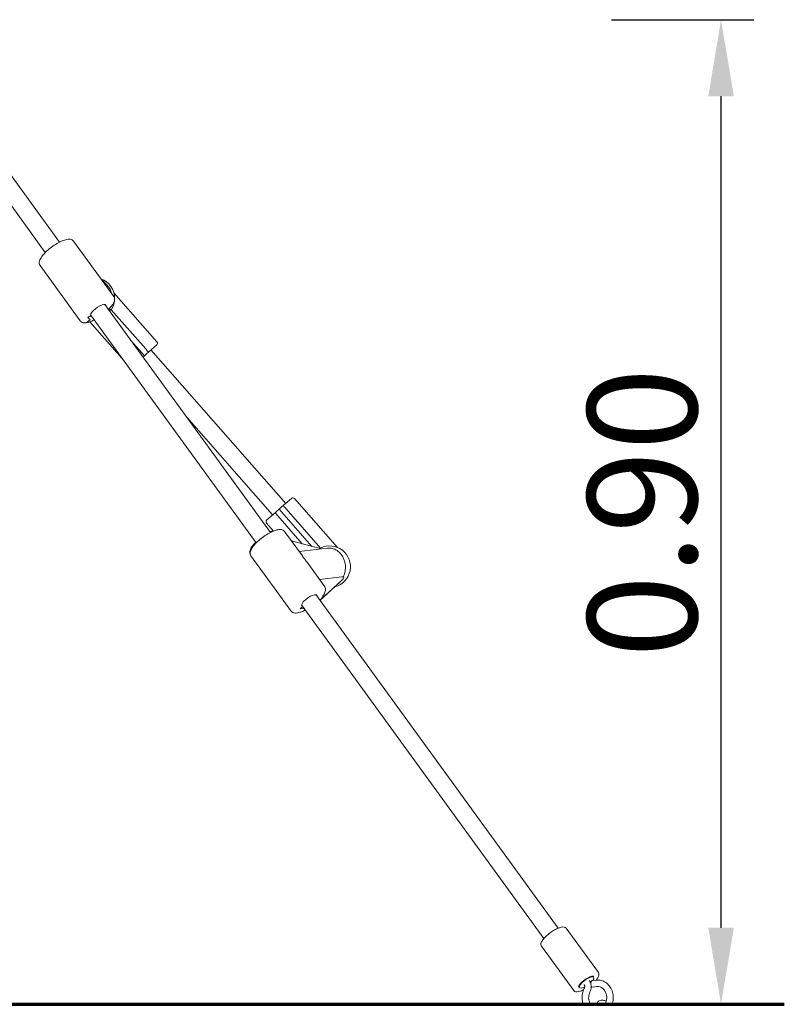
# Model space of a CAD drawing. Units: millimetres. Extents: x 4605.5 to 4614.7, y 5370.7 to 5385.
# Drawn here: x 4613 to 4613.7, y 5382.1 to 5383 of the extents above; entities that cross this region are included whole.
import ezdxf

# ---------------------------------------------------------------- set-up
doc = ezdxf.new("R2010")
doc.units = ezdxf.units.MM
doc.layers.add('Widoczne (ISO)', color=7, linetype='Continuous', lineweight=50)
doc.dimstyles.get("Standard").update_dxf_attribs({"dimtxt": 0.1, "dimasz": 0.18, "dimexe": 0.18, "dimexo": 0.0625, "dimgap": 0.09, "dimtad": 0, "dimtih": 1, "dimtoh": 1, "dimdec": 4, "dimzin": 0, "dimdsep": 46, "dimtxsty": 'Standard', "dimcen": 0.09, "dimadec": 0, "dimazin": 0, "dimtfac": 1, "dimtdec": 4, "dimtofl": 0, "dimtmove": 0, "dimatfit": 3, "dimfxl": 1, "dimtolj": 1, "dimtzin": 0, "dimarcsym": 0})

# ---------------------------------------------------------------- blocks, each defined once
blk = doc.blocks.new('*D3')
at = {"color": 0, "lineweight": -2, "transparency": 16777216}
for p, q in [((4613.53906, 5382.95579), (4613.66906, 5382.95579)), ((4613.63906, 5382.12579), (4613.63906, 5382.88579)), ((4613.53906, 5382.05579), (4613.66906, 5382.05579))]:
    blk.add_line(p, q, dxfattribs=at)
at = {"color": 0, "transparency": 16777216}
for points in [[(4613.6274, 5382.88579), (4613.65073, 5382.88579), (4613.63906, 5382.95579)], [(4613.6274, 5382.12579), (4613.65073, 5382.12579), (4613.63906, 5382.05579)]]:
    blk.add_solid(points, dxfattribs=at)
at = {"layer": 'Defpoints', "color": 0, "transparency": 16777216}
for p in [(4611.36545, 5382.95579), (4613.63906, 5382.95579), (4611.42599, 5382.05579)]:
    blk.add_point(p, dxfattribs=at)
at = {"color": 0, "transparency": 16777216, "insert": (4613.56701, 5382.50509), "char_height": 0.1, "attachment_point": 5, "rotation": 90}
blk.add_mtext('\\A1;0.90', dxfattribs=at)
blk = doc.blocks.new('A$C14736D12')
at = {"layer": 'Widoczne (ISO)', "lineweight": 9}
for p, q in [((0.0822, 0.80872), (0.16363, 0.69666)), ((0.10694, 0.74745), (0.15068, 0.68726)), ((0.21329, 0.64703), (0.17655, 0.69759)), ((0.18255, 0.62469), (0.14581, 0.67525)), ((0.20203, 0.66253), (0.20715, 0.65732)), ((0.2134, 0.65025), (0.25267, 0.60553)), ((0.20496, 0.63978), (0.35645, 0.43132)), ((0.19202, 0.63037), (0.3435, 0.42191)), ((0.20982, 0.63311), (0.20982, 0.6331)), ((0.24242, 0.59902), (0.21088, 0.63493)), ((0.18887, 0.62348), (0.19167, 0.62558)), ((0.18887, 0.62348), (0.19167, 0.62558)), ((0.18939, 0.6279), (0.19099, 0.62909)), ((0.18939, 0.6279), (0.19099, 0.62909)), ((0.19167, 0.62558), (0.18939, 0.6279)), ((0.19167, 0.62558), (0.18939, 0.6279)), ((0.19099, 0.62909), (0.19145, 0.62863)), ((0.19099, 0.62909), (0.19145, 0.62863)), ((0.19133, 0.62385), (0.22279, 0.58803)), ((0.19145, 0.62863), (0.19224, 0.62923)), ((0.19145, 0.62863), (0.19224, 0.62923)), ((0.19224, 0.62923), (0.19209, 0.62944)), ((0.19224, 0.62923), (0.19209, 0.62944)), ((0.22892, 0.60682), (0.24122, 0.59281)), ((0.22892, 0.60682), (0.24122, 0.59281)), ((0.24122, 0.59281), (0.24348, 0.59479)), ((0.24498, 0.59611), (0.24348, 0.59479)), ((0.24488, 0.59621), (0.24498, 0.59611)), ((0.25249, 0.60271), (0.24498, 0.59611)), ((0.24723, 0.59809), (0.37037, 0.45787)), ((0.23993, 0.59167), (0.24122, 0.59281)), ((0.27997, 0.53657), (0.35835, 0.44732)), ((0.36812, 0.4559), (0.37563, 0.46249)), ((0.41773, 0.41759), (0.37845, 0.46231)), ((0.3606, 0.4493), (0.36211, 0.45062)), ((0.36211, 0.45062), (0.36436, 0.4526)), ((0.36436, 0.4526), (0.36661, 0.45458)), ((0.36436, 0.4526), (0.39428, 0.41853)), ((0.36436, 0.4526), (0.39428, 0.41853)), ((0.36661, 0.45458), (0.36812, 0.4559)), ((0.36821, 0.45579), (0.36812, 0.4559)), ((0.40222, 0.41707), (0.37068, 0.45298)), ((0.35309, 0.4427), (0.3606, 0.4493)), ((0.3607, 0.44919), (0.3606, 0.4493)), ((0.36316, 0.44638), (0.3855, 0.42094)), ((0.35929, 0.43261), (0.35291, 0.43988)), ((0.3856, 0.40992), (0.36937, 0.43225)), ((0.40263, 0.41623), (0.37561, 0.42367)), ((0.38261, 0.41403), (0.40869, 0.4169)), ((0.3382, 0.4105), (0.33863, 0.40991)), ((0.37537, 0.35935), (0.33863, 0.40991)), ((0.40611, 0.38169), (0.38989, 0.40401)), ((0.40124, 0.38839), (0.4216, 0.39064)), ((0.40252, 0.37016), (0.42114, 0.3871)), ((0.40252, 0.37016), (0.42114, 0.3871)), ((0.4193, 0.38518), (0.42114, 0.3871)), ((0.42114, 0.3871), (0.42297, 0.38902)), ((0.41922, 0.38511), (0.40165, 0.36911)), ((0.39778, 0.37444), (0.61933, 0.06957)), ((0.40101, 0.36999), (0.40252, 0.37016)), ((0.40101, 0.36999), (0.40252, 0.37016)), ((0.40252, 0.37016), (0.4016, 0.36919)), ((0.40436, 0.37208), (0.40252, 0.37016)), ((0.38369, 0.3615), (0.38492, 0.36278)), ((0.38369, 0.3615), (0.38492, 0.36278)), ((0.38713, 0.36188), (0.38369, 0.3615)), ((0.38713, 0.36188), (0.38369, 0.3615)), ((0.38484, 0.36503), (0.60638, 0.06016)), ((0.38492, 0.36278), (0.38604, 0.36291)), ((0.38492, 0.36278), (0.38604, 0.36291)), ((0.38604, 0.36291), (0.38623, 0.36311)), ((0.38604, 0.36291), (0.38623, 0.36311)), ((0.38716, 0.35988), (0.38797, 0.36073)), ((0.38716, 0.35988), (0.38797, 0.36073)), ((0.65623, 0.029), (0.62672, 0.0696)), ((0.63357, 0.01254), (0.60407, 0.05314)), ((0.65042, 0.02177), (0.6543, 0.02213)), ((0.65108, 0.02587), (0.65193, 0.0247)), ((0.63814, 0.01646), (0.63899, 0.0153)), ((0.65098, 0.0158), (0.65486, 0.01616))]:
    blk.add_line(p, q, dxfattribs=at)
for centre, radius, start, end in [((0.19503, 0.6454), 0.019, 358.83798, 70.11957), ((0.19503, 0.6454), 0.019, 326.54832, 354.17971), ((0.25117, 0.60421), 0.002, 311.29079, 41.29079), ((0.37695, 0.46099), 0.002, 41.29079, 131.29079), ((0.35441, 0.44119), 0.002, 131.29079, 221.29079), ((0.41055, 0.4), 0.019, 284.79834, 116.03327)]:
    blk.add_arc(centre, radius, start, end, dxfattribs=at)
for centre, major_axis, ratio, start_param, end_param in [((0.19904, 0.63433), (-0.00688, -0.005), 0.321394, 2.796891, 6.331285), ((0.20586, 0.63762), (0.00397, -0.00452), 0.33282, 0, 0.944705), ((0.19904, 0.63433), (-0.00688, -0.005), 0.321394, 0.0481, 0.344701), ((0.42179, 0.39064), (-0.00049, 0.00203), 0.802602, 3.618952, 4.934893), ((0.41812, 0.38681), (-0.00049, 0.00203), 0.802602, 3.557819, 3.618952), ((0.39186, 0.36899), (-0.00688, -0.005), 0.321394, 2.796891, 6.627886), ((0.40099, 0.37171), (-0.00358, -0.00086), 0.284894, 2.725366, 3.703114), ((0.64546, 0.02), (0.00647, 0.0047), 0.321394, 5.493033, 10.493255), ((0.64546, 0.02), (0.00647, 0.0047), 0.321394, 5.052867, 5.08401), ((0.6507, 0.01878), (-0.00028, 0.00299), 0.498351, 0, 3.141593)]:
    blk.add_ellipse(centre, major_axis=major_axis, ratio=ratio, start_param=start_param, end_param=end_param, dxfattribs=at)
for points, knots in [([(0.14581, 0.67525), (0.14541, 0.6758), (0.14518, 0.67646), (0.14499, 0.67793), (0.14511, 0.67873), (0.14574, 0.6808), (0.14645, 0.68208), (0.14833, 0.68473), (0.14951, 0.68609), (0.15216, 0.68873), (0.15361, 0.69001), (0.15668, 0.69242), (0.15829, 0.69355), (0.16154, 0.69558), (0.16317, 0.69647), (0.16634, 0.69795), (0.16788, 0.69852), (0.17081, 0.69928), (0.17218, 0.69946), (0.17404, 0.6992), (0.17461, 0.69905), (0.17568, 0.6985), (0.17618, 0.6981), (0.17655, 0.69759)], [3.189692, 3.189692, 3.189692, 3.189692, 3.364756, 3.364756, 3.591137, 3.591137, 3.953725, 3.953725, 4.307958, 4.307958, 4.644025, 4.644025, 4.975112, 4.975112, 5.30695, 5.30695, 5.646018, 5.646018, 6.007413, 6.007413, 6.169349, 6.169349, 6.331285, 6.331285, 6.331285, 6.331285]), ([(0.21122, 0.64988), (0.21092, 0.65117), (0.21046, 0.65242), (0.20915, 0.65496), (0.20823, 0.65622), (0.20715, 0.65732)], [4.3279598, 4.3279598, 4.3279598, 4.3279598, 4.5689459, 4.5689459, 4.8531177, 4.8531177, 4.8531177, 4.8531177]), ([(0.20842, 0.63502), (0.20877, 0.63538), (0.20911, 0.63573), (0.21032, 0.63705), (0.2111, 0.63801), (0.21242, 0.63987), (0.21295, 0.64077), (0.21374, 0.64255), (0.214, 0.64343), (0.21408, 0.64525), (0.21387, 0.64624), (0.21329, 0.64703)], [5.132952, 5.132952, 5.132952, 5.132952, 5.225824, 5.225824, 5.478139, 5.478139, 5.730455, 5.730455, 5.98277, 5.98277, 6.235086, 6.235086, 6.235086, 6.235086]), ([(0.2094, 0.63605), (0.20946, 0.63594), (0.20953, 0.63584), (0.20972, 0.63558), (0.20984, 0.63545), (0.21014, 0.63521), (0.21029, 0.63513), (0.21057, 0.63502), (0.2107, 0.63499), (0.21084, 0.63495), (0.21087, 0.63494), (0.21088, 0.63493)], [-0.3126332, -0.3126332, -0.3126332, -0.3126332, -0.2745456, -0.2745456, -0.2135607, -0.2135607, -0.143417, -0.143417, -0.0657428, -0.0657428, -0.011717, -0.011717, -0.011717, -0.011717]), ([(0.18255, 0.62469), (0.18278, 0.62437), (0.18306, 0.62409), (0.18368, 0.62364), (0.18402, 0.62346), (0.1847, 0.62319), (0.18505, 0.6231), (0.18577, 0.62297), (0.18613, 0.62294), (0.18687, 0.62293), (0.18725, 0.62295), (0.18764, 0.62299)], [3.0934929, 3.0934929, 3.0934929, 3.0934929, 3.1944088, 3.1944088, 3.2953248, 3.2953248, 3.3962408, 3.3962408, 3.4971567, 3.4971567, 3.5980727, 3.5980727, 3.5980727, 3.5980727]), ([(0.18764, 0.62299), (0.18829, 0.62305), (0.18897, 0.62318), (0.19039, 0.62354), (0.19113, 0.62377), (0.19266, 0.62433), (0.19344, 0.62465), (0.19465, 0.62521), (0.19506, 0.62541), (0.19548, 0.62562)], [3.5980727, 3.5980727, 3.5980727, 3.5980727, 3.7686642, 3.7686642, 3.9392558, 3.9392558, 4.1098474, 4.1098474, 4.1956265, 4.1956265, 4.1956265, 4.1956265]), ([(0.18764, 0.62299), (0.18779, 0.623), (0.18793, 0.62303), (0.18834, 0.62315), (0.18864, 0.62331), (0.18887, 0.62348)], [1.4524455, 1.4524455, 1.4524455, 1.4524455, 1.4938321, 1.4938321, 1.5804443, 1.5804443, 1.5804443, 1.5804443]), ([(0.18887, 0.62348), (0.18864, 0.62331), (0.18834, 0.62315), (0.18793, 0.62303), (0.18779, 0.623), (0.18764, 0.62299)], [0.9523545, 0.9523545, 0.9523545, 0.9523545, 1.0389667, 1.0389667, 1.0803533, 1.0803533, 1.0803533, 1.0803533]), ([(0.24488, 0.59621), (0.24483, 0.59627), (0.24474, 0.59634), (0.2445, 0.59652), (0.24434, 0.59664), (0.24407, 0.5969), (0.24396, 0.59702), (0.24376, 0.59727), (0.24367, 0.5974), (0.24358, 0.59754)], [1.9360827, 1.9360827, 1.9360827, 1.9360827, 2.0033631, 2.0033631, 2.0834203, 2.0834203, 2.1333261, 2.1333261, 2.1828237, 2.1828237, 2.1828237, 2.1828237]), ([(0.36821, 0.45579), (0.36825, 0.45575), (0.36829, 0.45569), (0.3684, 0.4555), (0.36848, 0.45535), (0.36867, 0.45504), (0.36878, 0.4549), (0.36907, 0.45458), (0.36923, 0.45443), (0.36935, 0.45432)], [-1.3752127, -1.3752127, -1.3752127, -1.3752127, -1.3300964, -1.3300964, -1.2581893, -1.2581893, -1.1996483, -1.1996483, -1.1291029, -1.1291029, -1.1291029, -1.1291029]), ([(0.3607, 0.44919), (0.36075, 0.44913), (0.36084, 0.44906), (0.36108, 0.44888), (0.36124, 0.44876), (0.36151, 0.4485), (0.36162, 0.44839), (0.36182, 0.44814), (0.36191, 0.448), (0.36201, 0.44787)], [1.9360827, 1.9360827, 1.9360827, 1.9360827, 2.0033631, 2.0033631, 2.0834203, 2.0834203, 2.1333261, 2.1333261, 2.1828237, 2.1828237, 2.1828237, 2.1828237]), ([(0.33863, 0.40991), (0.33823, 0.41046), (0.338, 0.41112), (0.33781, 0.41258), (0.33793, 0.41339), (0.33856, 0.41546), (0.33927, 0.41674), (0.34115, 0.41939), (0.34233, 0.42075), (0.34498, 0.42338), (0.34643, 0.42466), (0.3495, 0.42707), (0.35111, 0.42821), (0.35436, 0.43024), (0.35599, 0.43113), (0.35916, 0.43261), (0.3607, 0.43318), (0.36362, 0.43394), (0.365, 0.43411), (0.36686, 0.43386), (0.36743, 0.43371), (0.3685, 0.43316), (0.369, 0.43276), (0.36937, 0.43225)], [3.6543, 3.6543, 3.6543, 3.6543, 3.829364, 3.829364, 4.055745, 4.055745, 4.418333, 4.418333, 4.772565, 4.772565, 5.108632, 5.108632, 5.43972, 5.43972, 5.771557, 5.771557, 6.110626, 6.110626, 6.472021, 6.472021, 6.633957, 6.633957, 6.795893, 6.795893, 6.795893, 6.795893]), ([(0.34307, 0.42251), (0.34278, 0.42221), (0.34249, 0.42191), (0.34101, 0.42032), (0.33999, 0.41904), (0.33836, 0.41649), (0.33777, 0.41524), (0.33744, 0.41339), (0.33741, 0.4128), (0.3376, 0.41161), (0.33783, 0.41101), (0.3382, 0.4105)], [7.825949, 7.825949, 7.825949, 7.825949, 7.903747, 7.903747, 8.242816, 8.242816, 8.604211, 8.604211, 8.766147, 8.766147, 8.928083, 8.928083, 8.928083, 8.928083]), ([(0.40222, 0.41707), (0.40222, 0.41706), (0.40223, 0.417), (0.40226, 0.41679), (0.40228, 0.41665), (0.40235, 0.41643), (0.40238, 0.41636), (0.40241, 0.41629)], [-1.6617487, -1.6617487, -1.6617487, -1.6617487, -1.5918465, -1.5918465, -1.5200573, -1.5200573, -1.4904722, -1.4904722, -1.4904722, -1.4904722]), ([(0.42299, 0.39087), (0.42377, 0.39241), (0.42433, 0.3941), (0.42497, 0.39763), (0.42505, 0.39947), (0.4247, 0.40311), (0.42427, 0.40491), (0.42296, 0.40829), (0.42208, 0.40986), (0.41993, 0.41262), (0.41867, 0.4138), (0.41592, 0.41562), (0.41443, 0.41628), (0.41151, 0.41696), (0.41009, 0.41705), (0.40869, 0.4169)], [3.435431, 3.435431, 3.435431, 3.435431, 3.760921, 3.760921, 4.090058, 4.090058, 4.420131, 4.420131, 4.749456, 4.749456, 5.075441, 5.075441, 5.393751, 5.393751, 5.67792, 5.67792, 5.67792, 5.67792]), ([(0.38989, 0.40401), (0.38981, 0.40412), (0.38973, 0.40423), (0.38894, 0.4053), (0.38823, 0.40626), (0.38686, 0.40814), (0.38629, 0.40896), (0.38571, 0.40976), (0.38565, 0.40984), (0.3856, 0.40992)], [5.2888631, 5.2888631, 5.2888631, 5.2888631, 5.3297954, 5.3297954, 5.6986175, 5.6986175, 6.0674397, 6.0674397, 6.1083719, 6.1083719, 6.1083719, 6.1083719]), ([(0.42299, 0.39087), (0.42299, 0.39087), (0.42299, 0.39087), (0.42294, 0.39079), (0.42289, 0.39073), (0.42276, 0.39066), (0.42269, 0.39065), (0.42261, 0.39066)], [2.0834129, 2.0834129, 2.0834129, 2.0834129, 2.08342026, 2.08342026, 2.13332613, 2.13332613, 2.18282372, 2.18282372, 2.18282372, 2.18282372]), ([(0.40424, 0.37312), (0.40468, 0.37372), (0.40507, 0.3743), (0.40576, 0.37546), (0.40605, 0.37602), (0.40651, 0.37715), (0.40668, 0.37771), (0.40688, 0.37884), (0.4069, 0.37942), (0.40671, 0.38059), (0.40648, 0.38118), (0.40611, 0.38169)], [4.9711649, 4.9711649, 4.9711649, 4.9711649, 5.1310275, 5.1310275, 5.2908901, 5.2908901, 5.4507528, 5.4507528, 5.6106154, 5.6106154, 5.770478, 5.770478, 5.770478, 5.770478]), ([(0.40389, 0.37298), (0.40396, 0.37296), (0.40403, 0.37297), (0.40415, 0.37303), (0.40419, 0.37307), (0.40424, 0.37312)], [-0.32946551, -0.32946551, -0.32946551, -0.32946551, -0.27454556, -0.27454556, -0.23290788, -0.23290788, -0.23290788, -0.23290788]), ([(0.37537, 0.35935), (0.37577, 0.3588), (0.37632, 0.35837), (0.37756, 0.35779), (0.37826, 0.35765), (0.37968, 0.35756), (0.38041, 0.35761), (0.38196, 0.35787), (0.38277, 0.35807), (0.38447, 0.3586), (0.38535, 0.35893), (0.38636, 0.35937), (0.38646, 0.35941), (0.38656, 0.35945)], [2.6288854, 2.6288854, 2.6288854, 2.6288854, 2.8039491, 2.8039491, 2.999964, 2.999964, 3.1959789, 3.1959789, 3.3919938, 3.3919938, 3.5880088, 3.5880088, 3.60896, 3.60896, 3.60896, 3.60896]), ([(0.60407, 0.05314), (0.60378, 0.05353), (0.60363, 0.05401), (0.60356, 0.05514), (0.60371, 0.05579), (0.60435, 0.05737), (0.60493, 0.05833), (0.60643, 0.06027), (0.60733, 0.06125), (0.60933, 0.06317), (0.61044, 0.06411), (0.61275, 0.06587), (0.61396, 0.0667), (0.61638, 0.06816), (0.61759, 0.0688), (0.61992, 0.06984), (0.62102, 0.07023), (0.62309, 0.07071), (0.62403, 0.0708), (0.6256, 0.07053), (0.62629, 0.07019), (0.62672, 0.0696)], [5.128801, 5.128801, 5.128801, 5.128801, 5.330649, 5.330649, 5.601284, 5.601284, 5.960375, 5.960375, 6.299367, 6.299367, 6.629041, 6.629041, 6.95618, 6.95618, 7.284245, 7.284245, 7.617706, 7.617706, 7.967024, 7.967024, 8.270394, 8.270394, 8.270394, 8.270394]), ([(0.65623, 0.029), (0.65651, 0.0286), (0.65666, 0.02812), (0.65673, 0.02699), (0.65658, 0.02634), (0.65595, 0.02476), (0.65536, 0.02381), (0.65441, 0.02258), (0.65423, 0.02234), (0.65403, 0.02211)], [1.9872084, 1.9872084, 1.9872084, 1.9872084, 2.1890565, 2.1890565, 2.4596916, 2.4596916, 2.8187819, 2.8187819, 2.9015634, 2.9015634, 2.9015634, 2.9015634]), ([(0.63803, 0.01577), (0.63803, 0.01577), (0.63799, 0.01584), (0.63806, 0.01625), (0.63815, 0.01654), (0.63852, 0.01727), (0.63881, 0.01772), (0.63959, 0.01873), (0.64009, 0.0193), (0.64126, 0.02047), (0.64194, 0.02107), (0.6434, 0.02223), (0.64418, 0.02279), (0.64575, 0.02381), (0.64654, 0.02426), (0.64803, 0.02501), (0.64874, 0.0253), (0.64996, 0.0257), (0.65049, 0.02582), (0.65127, 0.02589), (0.65153, 0.02586), (0.65176, 0.02579), (0.65178, 0.02576), (0.65178, 0.02576)], [5.167012, 5.167012, 5.167012, 5.167012, 5.44296, 5.44296, 5.687781, 5.687781, 5.95853, 5.95853, 6.252855, 6.252855, 6.558562, 6.558562, 6.868405, 6.868405, 7.178072, 7.178072, 7.483004, 7.483004, 7.77467, 7.77467, 8.037719, 8.037719, 8.232182, 8.232182, 8.232182, 8.232182]), ([(0.64325, 0.01441), (0.64337, 0.01463), (0.64347, 0.01488), (0.64361, 0.01541), (0.64366, 0.01569), (0.64368, 0.01625), (0.64366, 0.01654), (0.64357, 0.01709), (0.64349, 0.01735), (0.64329, 0.01783), (0.64317, 0.01805), (0.64303, 0.01824)], [1.892085, 1.892085, 1.892085, 1.892085, 2.141986, 2.141986, 2.391888, 2.391888, 2.64179, 2.64179, 2.891691, 2.891691, 3.141593, 3.141593, 3.141593, 3.141593]), ([(0.64919, 0.0192), (0.64911, 0.01944), (0.64902, 0.01967), (0.64865, 0.02056), (0.6483, 0.02119), (0.64788, 0.02176)], [2.805622, 2.805622, 2.805622, 2.805622, 2.8916911, 2.8916911, 3.1415927, 3.1415927, 3.1415927, 3.1415927]), ([(0.6543, 0.02213), (0.65578, 0.02227), (0.65728, 0.02215), (0.66018, 0.02139), (0.66157, 0.02076), (0.66413, 0.01904), (0.66529, 0.01794), (0.66727, 0.01539), (0.66807, 0.01392), (0.66925, 0.01076), (0.6696, 0.00906), (0.66982, 0.00562), (0.66969, 0.00388), (0.66913, 0.00145), (0.66891, 0.00071), (0.66864, 0)], [2.187692, 2.187692, 2.187692, 2.187692, 2.490966, 2.490966, 2.796338, 2.796338, 3.110697, 3.110697, 3.434921, 3.434921, 3.765466, 3.765466, 4.098353, 4.098353, 4.24635, 4.24635, 4.24635, 4.24635]), ([(0.64275, 0.01339), (0.64235, 0.01318), (0.64195, 0.01299), (0.64038, 0.0123), (0.63927, 0.0119), (0.63721, 0.01142), (0.63627, 0.01133), (0.6347, 0.0116), (0.63401, 0.01194), (0.63357, 0.01254)], [4.03016, 4.03016, 4.03016, 4.03016, 4.142652, 4.142652, 4.476113, 4.476113, 4.825431, 4.825431, 5.128801, 5.128801, 5.128801, 5.128801]), ([(0.64234, 0), (0.642, 0.00092), (0.64173, 0.00188), (0.64136, 0.00383), (0.64126, 0.00483), (0.64122, 0.00682), (0.64128, 0.00782), (0.64157, 0.00979), (0.6418, 0.01076), (0.64241, 0.01264), (0.64279, 0.01355), (0.64325, 0.01441)], [0.2915058, 0.2915058, 0.2915058, 0.2915058, 0.4831062, 0.4831062, 0.6747066, 0.6747066, 0.866307, 0.866307, 1.0579074, 1.0579074, 1.2495077, 1.2495077, 1.2495077, 1.2495077]), ([(0.64902, 0), (0.6486, 0.00064), (0.64824, 0.00134), (0.64768, 0.00284), (0.64748, 0.00364), (0.64724, 0.00528), (0.64721, 0.00611), (0.64731, 0.00777), (0.64745, 0.00859), (0.64789, 0.01015), (0.64818, 0.0109), (0.64855, 0.01159)], [0.051622, 0.051622, 0.051622, 0.051622, 0.291199, 0.291199, 0.530776, 0.530776, 0.770354, 0.770354, 1.009931, 1.009931, 1.249508, 1.249508, 1.249508, 1.249508]), ([(0.64855, 0.01159), (0.64889, 0.01222), (0.64915, 0.01289), (0.64952, 0.01427), (0.64963, 0.01498), (0.64968, 0.01612), (0.64967, 0.01654), (0.64964, 0.01696)], [1.8920849, 1.8920849, 1.8920849, 1.8920849, 2.1419865, 2.1419865, 2.391888, 2.391888, 2.5389228, 2.5389228, 2.5389228, 2.5389228]), ([(0.65486, 0.01616), (0.65579, 0.01625), (0.65673, 0.01614), (0.65853, 0.01555), (0.65939, 0.01507), (0.66089, 0.01381), (0.66155, 0.01306), (0.66261, 0.01135), (0.66302, 0.01041), (0.66359, 0.00843), (0.66374, 0.00739), (0.66376, 0.0053), (0.66364, 0.00426), (0.66314, 0.00228), (0.66276, 0.00134), (0.66217, 0.00033), (0.66207, 0.00016), (0.66197, 0)], [2.187692, 2.187692, 2.187692, 2.187692, 2.547326, 2.547326, 2.895735, 2.895735, 3.21726, 3.21726, 3.524047, 3.524047, 3.825145, 3.825145, 4.124792, 4.124792, 4.425603, 4.425603, 4.486234, 4.486234, 4.486234, 4.486234]), ([(0.64234, 0), (0.64235, 0), (0.64239, 0), (0.64258, 0), (0.6428, 0), (0.64332, 0), (0.64372, 0), (0.64446, 0), (0.64494, 0), (0.64577, 0), (0.64627, 0), (0.64709, 0), (0.64756, 0), (0.64821, 0), (0.64851, 0), (0.64886, 0), (0.64898, 0), (0.64901, 0), (0.64902, 0), (0.64902, 0)], [0.1394843, 0.1394843, 0.1394843, 0.1394843, 0.2200784, 0.2200784, 0.3397034, 0.3397034, 0.4692492, 0.4692492, 0.5971861, 0.5971861, 0.7223695, 0.7223695, 0.8464328, 0.8464328, 0.955196, 0.955196, 1.0591957, 1.0591957, 1.0802851, 1.0802851, 1.0802851, 1.0802851]), ([(0.65472, 0), (0.65484, 0.00071), (0.65513, 0.00148), (0.65601, 0.0026), (0.65647, 0.00299), (0.65748, 0.00354), (0.65802, 0.00371), (0.65924, 0.00389), (0.65989, 0.00385), (0.66144, 0.00358), (0.66231, 0.00327), (0.6632, 0.00283), (0.66323, 0.00282), (0.66326, 0.0028)], [4.079866, 4.079866, 4.079866, 4.079866, 4.305907, 4.305907, 4.460571, 4.460571, 4.62274, 4.62274, 4.84265, 4.84265, 5.167322, 5.167322, 5.178462, 5.178462, 5.178462, 5.178462]), ([(0.65472, 0), (0.65472, 0), (0.65472, 0), (0.65473, 0), (0.65476, 0), (0.65491, 0), (0.65508, 0), (0.65548, 0), (0.65573, 0), (0.65628, 0), (0.65668, 0), (0.65737, 0), (0.65776, 0), (0.65839, 0), (0.65873, 0), (0.6593, 0), (0.65958, 0), (0.66013, 0), (0.66033, 0), (0.66062, 0), (0.66074, 0), (0.66115, 0), (0.66145, 0), (0.66187, 0)], [2.837938, 2.837938, 2.837938, 2.837938, 2.847701, 2.847701, 2.951985, 2.951985, 3.101086, 3.101086, 3.215587, 3.215587, 3.340546, 3.340546, 3.438289, 3.438289, 3.530362, 3.530362, 3.643017, 3.643017, 3.855101, 3.855101, 4.101945, 4.101945, 4.348789, 4.348789, 4.348789, 4.348789]), ([(0.66197, 0), (0.66197, 0), (0.66205, 0), (0.66233, 0), (0.66258, 0), (0.66313, 0), (0.66352, 0), (0.66427, 0), (0.66475, 0), (0.66558, 0), (0.66605, 0), (0.66681, 0), (0.66721, 0), (0.6678, 0), (0.66809, 0), (0.66827, 0)], [1.0802836, 1.0802836, 1.0802836, 1.0802836, 1.1879894, 1.1879894, 1.3131728, 1.3131728, 1.4411097, 1.4411097, 1.5706555, 1.5706555, 1.6902806, 1.6902806, 1.8026217, 1.8026217, 1.9103589, 1.9103589, 1.9103589, 1.9103589]), ([(0.66827, 0), (0.66845, 0), (0.66858, 0), (0.66864, 0), (0.66864, 0), (0.66864, 0)], [0, 0, 0, 0, 0.1077372, 0.1077372, 0.1394843, 0.1394843, 0.1394843, 0.1394843])]:
    blk.add_open_spline(points, degree=3, knots=knots, dxfattribs=at)
for points in [[(0.24242, 0.59902), (0.24281, 0.59858), (0.24322, 0.59807), (0.24358, 0.59754)], [(0.36935, 0.45432), (0.36984, 0.45389), (0.37029, 0.45343), (0.37068, 0.45298)], [(0.36316, 0.44638), (0.36277, 0.44683), (0.36237, 0.44733), (0.36201, 0.44787)], [(0.35879, 0.43317), (0.35789, 0.43281), (0.35696, 0.43239), (0.35602, 0.43191)], [(0.4216, 0.39064), (0.42194, 0.39067), (0.42229, 0.39069), (0.42261, 0.39066)], [(0.38656, 0.35945), (0.38713, 0.3597), (0.38771, 0.35998), (0.3883, 0.36027)], [(0.38656, 0.35945), (0.38677, 0.35955), (0.387, 0.35971), (0.38716, 0.35988)], [(0.38716, 0.35988), (0.387, 0.35971), (0.38677, 0.35955), (0.38656, 0.35945)], [(0.66187, 0), (0.6619, 0), (0.66193, 0), (0.66197, 0)]]:
    blk.add_open_spline(points, degree=3, dxfattribs=at)

msp = doc.modelspace()

# ---------------------------------------------------------------- linework, layer by layer
at = {"lineweight": 70}
msp.add_line((4607.8455, 5382.05579), (4613.69689, 5382.05579), dxfattribs=at)

# ---------------------------------------------------------------- block references
msp.add_blockref('A$C14736D12', (4612.87083, 5382.05579))

# ---------------------------------------------------------------- dimensions: what is measured, and where the dimension line sits
dim = msp.add_linear_dim(base=(4613.63906, 5382.95579), p1=(4611.42599, 5382.05579), p2=(4611.36545, 5382.95579), angle=90, dimstyle='Standard', override={"dimasz": 0.07, "dimexe": 0.03, "dimexo": 0.1, "dimgap": 0.02, "dimtad": 1, "dimtih": 0, "dimdec": 2, "dimtdec": 2, "dimfxl": 0.1, "dimfxlon": 1})
dim.commit()
dim.dimension.update_dxf_attribs({"geometry": '*D3', "text_midpoint": (4613.63906, 5382.50509), "dimtype": 160})

doc.saveas('drawing.dxf')
